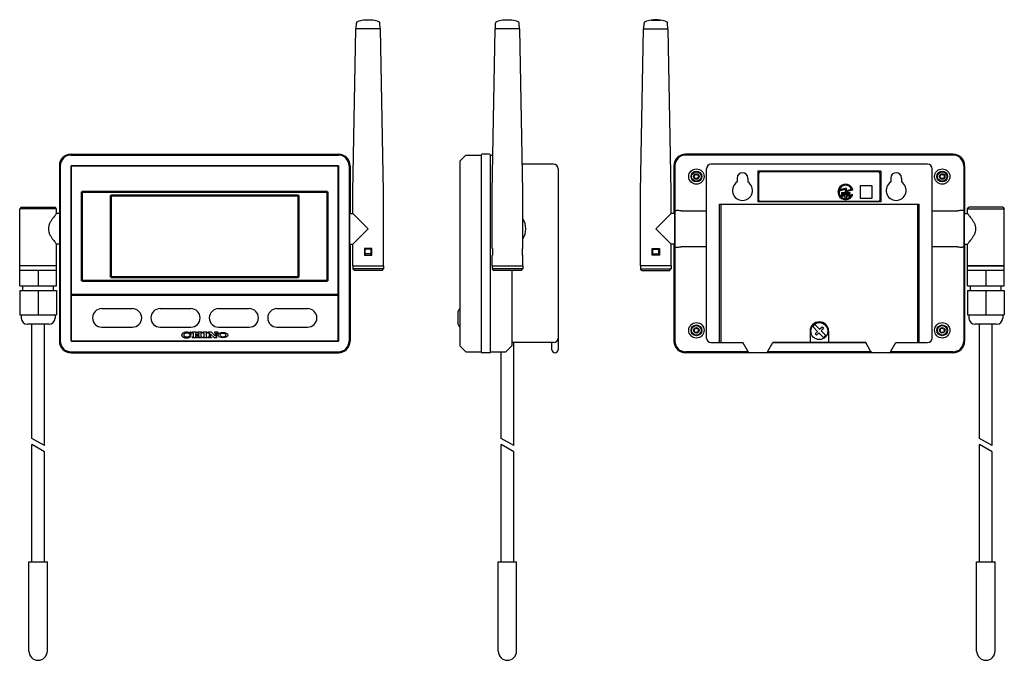
# Model space of a CAD drawing. Units: millimetres. Extents: x 0 to 320, y 0 to 208.
import ezdxf

# ---------------------------------------------------------------- set-up
doc = ezdxf.new("R2010")
doc.units = ezdxf.units.MM
doc.layers.add('AM_0', color=7, linetype='Continuous', lineweight=50)

msp = doc.modelspace()

# ---------------------------------------------------------------- linework, layer by layer
for p, q in [((108.4, 152.3), (109.4, 205.3)), ((117.4, 205.3), (109.4, 205.3)), ((109.5, 205.3), (109.56, 207.2)), ((114.9, 208.19), (111.9, 208.19)), ((117.3, 205.3), (117.24, 207.2)), ((118.4, 152.3), (117.4, 205.3)), ((153.7, 152.3), (154.7, 205.3)), ((162.7, 205.3), (154.7, 205.3)), ((154.8, 205.3), (154.86, 207.2)), ((160.2, 208.19), (157.2, 208.19)), ((162.6, 205.3), (162.54, 207.2)), ((163.7, 152.3), (162.7, 205.3)), ((202, 152.3), (203, 205.3)), ((203, 205.3), (211, 205.3)), ((203.1, 205.3), (203.16, 207.2)), ((205.5, 208.19), (208.5, 208.19)), ((210.9, 205.3), (210.84, 207.2)), ((212, 152.3), (211, 205.3)), ((16.7, 164.6), (103.7, 164.6)), ((16.7, 164.3), (103.7, 164.3)), ((145.2, 164.3), (143.2, 162.3)), ((145.2, 164.3), (150.2, 164.3)), ((150.2, 164.3), (150.2, 100.3)), ((152.9, 164.6), (150.5, 164.6)), ((153.2, 164.3), (153.93, 164.3)), ((153.2, 100.3), (153.2, 164.3)), ((303.7, 164.6), (216.7, 164.6)), ((303.7, 164.3), (216.7, 164.3)), ((12.9, 160.8), (12.9, 103.8)), ((13.2, 160.8), (13.2, 103.8)), ((16.7, 160.8), (16.7, 103.8)), ((16.7, 160.8), (103.7, 160.8)), ((16.75, 103.85), (16.75, 160.75)), ((103.65, 160.75), (16.75, 160.75)), ((103.65, 103.85), (103.65, 160.75)), ((103.7, 160.8), (103.7, 103.8)), ((107.2, 160.8), (107.2, 103.8)), ((107.5, 160.8), (107.5, 145.3)), ((143.2, 162.3), (143.2, 102.3)), ((173.7, 161.3), (163.53, 161.3)), ((212.9, 160.8), (212.9, 145.3)), ((213.2, 160.8), (213.2, 103.8)), ((295.45, 161.3), (224.95, 161.3)), ((307.2, 160.8), (307.2, 103.8)), ((307.5, 160.8), (307.5, 145.3)), ((175.2, 159.8), (175.2, 101)), ((223.45, 104.8), (223.45, 159.8)), ((240.2, 159.05), (240.2, 149.05)), ((280.2, 159.05), (240.2, 159.05)), ((240.45, 158.3), (240.45, 149.8)), ((279.45, 158.8), (240.95, 158.8)), ((279.95, 149.8), (279.95, 158.3)), ((280.2, 159.05), (280.2, 149.05)), ((296.95, 104.8), (296.95, 159.8)), ((233.45, 156.8), (233.45, 155.54)), ((236.95, 156.8), (236.95, 155.54)), ((277.45, 154.3), (273.45, 154.3)), ((273.45, 154.3), (273.45, 150.3)), ((277.45, 150.3), (277.45, 154.3)), ((283.45, 156.8), (283.45, 155.54)), ((286.95, 156.8), (286.95, 155.54)), ((108.4, 145.3), (108.4, 152.3)), ((118.4, 128.3), (118.4, 152.3)), ((153.7, 133.9), (153.7, 152.3)), ((163.7, 133.9), (163.7, 152.3)), ((202, 128.3), (202, 152.3)), ((212, 145.3), (212, 152.3)), ((266.62, 152.62), (268.59, 153.15)), ((266.7, 152.99), (268.93, 153.58)), ((267.43, 152.13), (270.09, 152.13)), ((267.43, 152.13), (267.43, 151.72)), ((267.43, 151.72), (270.09, 151.72)), ((267.43, 151.47), (270.09, 151.47)), ((267.43, 151.47), (267.43, 151.05)), ((267.43, 151.05), (268.51, 151.05)), ((268.51, 151.05), (268.51, 150.38)), ((268.59, 153.15), (268.59, 152.3)), ((268.59, 152.3), (271.16, 152.99)), ((268.93, 153.58), (268.93, 152.73)), ((268.93, 152.73), (270.72, 153.22)), ((269.01, 151.05), (270.09, 151.05)), ((269.01, 151.05), (269.01, 150.38)), ((270.09, 152.13), (270.09, 151.72)), ((270.09, 151.47), (270.09, 151.05)), ((270.76, 151.47), (271.12, 151.47)), ((227.7, 148.3), (292.7, 148.3)), ((227.7, 103.3), (227.7, 148.3)), ((228.2, 148.3), (228.2, 103.3)), ((280.2, 149.05), (240.2, 149.05)), ((240.95, 149.3), (279.45, 149.3)), ((268.51, 150.38), (269.01, 150.38)), ((273.45, 150.3), (277.45, 150.3)), ((292.2, 148.3), (292.2, 103.3)), ((292.7, 103.3), (292.7, 148.3)), ((0.5, 147.3), (0, 146.8)), ((0, 121.8), (0, 146.8)), ((12, 146.8), (0, 146.8)), ((0.5, 147.3), (11.5, 147.3)), ((12, 146.8), (11.5, 147.3)), ((12, 145.3), (12, 146.8)), ((12.9, 145.3), (12, 145.3)), ((107.3, 145.3), (107.3, 135.3)), ((107.3, 145.3), (108.4, 145.3)), ((108.4, 145.3), (113.4, 140.3)), ((212, 145.3), (207, 140.3)), ((213.1, 145.3), (212, 145.3)), ((213.1, 145.3), (213.1, 135.3)), ((213.2, 146.3), (213.7, 146.3)), ((215.2, 146.11), (223.45, 146.11)), ((296.95, 146.11), (305.2, 146.11)), ((307.2, 146.3), (306.7, 146.3)), ((307.3, 145.3), (307.3, 135.3)), ((307.3, 145.3), (308.4, 145.3)), ((308.4, 146.8), (308.9, 147.3)), ((308.4, 145.3), (308.4, 146.8)), ((308.4, 146.8), (320.4, 146.8)), ((319.9, 147.3), (308.9, 147.3)), ((319.9, 147.3), (320.4, 146.8)), ((320.4, 121.8), (320.4, 146.8)), ((107.2, 143.5), (107.3, 143.5)), ((213.2, 143.5), (213.1, 143.5)), ((307.2, 143.5), (307.3, 143.5)), ((113.4, 140.3), (108.4, 135.3)), ((207, 140.3), (212, 135.3)), ((12.9, 135.3), (12, 135.3)), ((12, 121.8), (12, 135.3)), ((107.2, 137.1), (107.3, 137.1)), ((107.3, 135.3), (108.4, 135.3)), ((107.5, 135.3), (107.5, 103.8)), ((108.4, 128.3), (108.4, 135.3)), ((213.1, 135.3), (212, 135.3)), ((212, 128.3), (212, 135.3)), ((212.9, 135.3), (212.9, 103.8)), ((213.2, 137.1), (213.1, 137.1)), ((307.2, 137.1), (307.3, 137.1)), ((307.3, 135.3), (308.4, 135.3)), ((307.5, 135.3), (307.5, 103.8)), ((308.4, 121.8), (308.4, 135.3)), ((114.6, 133.9), (112.2, 133.9)), ((112.2, 133.9), (112.2, 131.7)), ((112.2, 131.7), (114.6, 131.7)), ((114.4, 133.7), (112.4, 133.7)), ((112.4, 131.7), (112.4, 133.7)), ((114.4, 132.2), (112.4, 132.2)), ((114.4, 131.7), (114.4, 133.7)), ((114.6, 131.7), (114.6, 133.9)), ((153.7, 133.9), (153.85, 133.9)), ((153.7, 128.3), (153.7, 131.7)), ((153.85, 131.7), (153.7, 131.7)), ((153.85, 133.9), (153.85, 131.7)), ((163.7, 133.9), (163.55, 133.9)), ((163.55, 133.9), (163.55, 131.7)), ((163.55, 131.7), (163.7, 131.7)), ((163.7, 128.3), (163.7, 131.7)), ((205.8, 131.7), (205.8, 133.9)), ((205.8, 133.9), (208.2, 133.9)), ((208.2, 131.7), (205.8, 131.7)), ((206, 133.7), (208, 133.7)), ((206, 131.7), (206, 133.7)), ((206, 132.2), (208, 132.2)), ((208, 131.7), (208, 133.7)), ((208.2, 133.9), (208.2, 131.7)), ((213.2, 134.3), (213.7, 134.3)), ((223.45, 134.49), (215.2, 134.49)), ((305.2, 134.49), (296.95, 134.49)), ((307.2, 134.3), (306.7, 134.3)), ((12, 128.3), (0, 128.3)), ((12, 128.3), (0, 128.3)), ((108.4, 128.3), (118.4, 128.3)), ((108.4, 128.3), (108.4, 127.3)), ((118.4, 128.3), (118.4, 127.3)), ((153.7, 128.3), (163.7, 128.3)), ((153.7, 128.3), (163.7, 128.3)), ((153.7, 128.3), (153.7, 127.3)), ((163.7, 128.3), (163.7, 127.3)), ((212, 128.3), (202, 128.3)), ((202, 128.3), (202, 127.3)), ((212, 128.3), (212, 127.3)), ((308.4, 128.3), (320.4, 128.3)), ((320.4, 128.3), (308.4, 128.3)), ((320.4, 128.3), (308.4, 128.3)), ((12, 126.8), (0, 126.8)), ((6, 126.8), (6, 121.8)), ((108.4, 127.3), (108.9, 126.8)), ((118.4, 127.3), (108.4, 127.3)), ((117.9, 126.8), (108.9, 126.8)), ((117.9, 126.8), (118.4, 127.3)), ((153.7, 127.3), (154.2, 126.8)), ((163.7, 127.3), (153.7, 127.3)), ((163.2, 126.8), (154.2, 126.8)), ((160.2, 126.8), (160.2, 102.3)), ((163.2, 126.8), (163.7, 127.3)), ((202.5, 126.8), (202, 127.3)), ((202, 127.3), (212, 127.3)), ((202.5, 126.8), (211.5, 126.8)), ((212, 127.3), (211.5, 126.8)), ((320.4, 126.8), (308.4, 126.8)), ((314.4, 126.8), (314.4, 121.8)), ((0, 121.8), (12, 121.8)), ((1, 120.3), (1, 121.8)), ((11, 120.3), (11, 121.8)), ((308.4, 121.8), (320.4, 121.8)), ((309.4, 120.3), (309.4, 121.8)), ((319.4, 120.3), (319.4, 121.8)), ((0, 120.3), (0, 112.3)), ((0, 120.3), (12, 120.3)), ((6, 120.3), (6, 112.3)), ((12, 120.3), (12, 112.3)), ((16.75, 103.85), (16.75, 118.85)), ((103.65, 103.85), (103.65, 118.85)), ((308.4, 120.3), (308.4, 112.3)), ((308.4, 120.3), (320.4, 120.3)), ((314.4, 120.3), (314.4, 112.3)), ((320.4, 120.3), (320.4, 112.3)), ((0, 112.3), (12, 112.3)), ((0.5, 112.3), (0.5, 111.3)), ((11.5, 112.3), (11.5, 111.3)), ((26.7, 114.35), (36.7, 114.35)), ((45.7, 114.35), (55.7, 114.35)), ((64.7, 114.35), (74.7, 114.35)), ((83.7, 114.35), (93.7, 114.35)), ((142.7, 109.22), (142.7, 113.48)), ((308.4, 112.3), (320.4, 112.3)), ((308.9, 112.3), (308.9, 111.3)), ((319.9, 112.3), (319.9, 111.3)), ((9.5, 109.3), (2.5, 109.3)), ((3.95, 72.16), (3.95, 109.3)), ((8.05, 69.82), (8.05, 109.3)), ((258.04, 108.51), (258.74, 109.21)), ((260.31, 107.65), (258.74, 109.21)), ((317.9, 109.3), (310.9, 109.3)), ((312.35, 72.16), (312.35, 109.3)), ((316.45, 69.82), (316.45, 109.3)), ((26.7, 108.35), (36.7, 108.35)), ((45.7, 108.35), (55.7, 108.35)), ((55.84, 105.98), (55.35, 105.98)), ((55.49, 106.68), (55.49, 106.37)), ((55.84, 106.68), (55.49, 106.68)), ((55.84, 105.98), (55.84, 106.68)), ((57.54, 106.68), (56.14, 106.68)), ((56.14, 106.68), (56.14, 106.42)), ((56.49, 106.42), (56.14, 106.42)), ((56.49, 106.42), (56.49, 105.11)), ((57.19, 106.42), (57.19, 105.92)), ((57.54, 106.42), (57.19, 106.42)), ((57.19, 105.92), (58.24, 105.92)), ((57.54, 106.68), (57.54, 106.42)), ((59.28, 106.68), (57.89, 106.68)), ((57.89, 106.68), (57.89, 106.42)), ((58.24, 106.42), (57.89, 106.42)), ((58.24, 106.42), (58.24, 105.92)), ((58.94, 106.42), (58.94, 105.11)), ((59.28, 106.42), (58.94, 106.42)), ((59.28, 106.68), (59.28, 106.42)), ((60.98, 106.68), (59.59, 106.68)), ((59.59, 106.68), (59.59, 106.42)), ((59.94, 106.42), (59.59, 106.42)), ((59.94, 106.42), (59.94, 105.11)), ((60.64, 106.42), (60.64, 105.11)), ((60.98, 106.42), (60.64, 106.42)), ((60.98, 106.68), (60.98, 106.42)), ((62.38, 106.68), (61.29, 106.68)), ((61.29, 106.68), (61.29, 106.42)), ((61.64, 106.42), (61.29, 106.42)), ((61.64, 106.42), (61.64, 105.11)), ((62.03, 106.17), (63.35, 104.85)), ((62.03, 106.17), (62.03, 105.11)), ((62.38, 106.68), (63.69, 105.37)), ((64.43, 106.68), (63.34, 106.68)), ((63.34, 106.68), (63.34, 106.42)), ((63.69, 106.42), (63.34, 106.42)), ((63.69, 106.42), (63.69, 105.37)), ((64.08, 106.42), (64.08, 104.85)), ((64.43, 106.42), (64.08, 106.42)), ((64.43, 106.68), (64.43, 106.42)), ((64.7, 108.35), (74.7, 108.35)), ((83.7, 108.35), (93.7, 108.35)), ((257.2, 107.05), (257.2, 103.3)), ((259.6, 106.94), (258.04, 108.51)), ((258.82, 106.17), (259.6, 106.94)), ((258.82, 106.17), (259.32, 105.67)), ((259.32, 105.67), (260.09, 106.45)), ((261.66, 104.89), (260.09, 106.45)), ((260.31, 107.65), (261.08, 108.43)), ((260.8, 107.16), (261.58, 107.93)), ((262.36, 105.59), (260.8, 107.16)), ((261.08, 108.43), (261.58, 107.93)), ((263.2, 107.05), (263.2, 103.3)), ((16.7, 103.8), (103.7, 103.8)), ((16.75, 103.85), (103.65, 103.85)), ((16.75, 103.85), (103.65, 103.85)), ((55.84, 105.55), (55.35, 105.55)), ((56.14, 105.11), (56.14, 104.85)), ((56.49, 105.11), (56.14, 105.11)), ((57.54, 104.85), (56.14, 104.85)), ((57.19, 105.61), (58.24, 105.61)), ((57.19, 105.61), (57.19, 105.11)), ((57.54, 105.11), (57.19, 105.11)), ((57.54, 105.11), (57.54, 104.85)), ((57.89, 105.11), (57.89, 104.85)), ((58.24, 105.11), (57.89, 105.11)), ((59.28, 104.85), (57.89, 104.85)), ((58.24, 105.61), (58.24, 105.11)), ((59.28, 105.11), (58.94, 105.11)), ((59.28, 105.11), (59.28, 104.85)), ((59.59, 105.11), (59.59, 104.85)), ((59.94, 105.11), (59.59, 105.11)), ((60.98, 104.85), (59.59, 104.85)), ((60.98, 105.11), (60.64, 105.11)), ((60.98, 105.11), (60.98, 104.85)), ((61.29, 105.11), (61.29, 104.85)), ((61.64, 105.11), (61.29, 105.11)), ((62.38, 104.85), (61.29, 104.85)), ((62.03, 105.11), (62.38, 105.11)), ((62.38, 105.11), (62.38, 104.85)), ((64.08, 104.85), (63.35, 104.85)), ((173.7, 103.3), (160.2, 103.3)), ((160.75, 69.82), (160.75, 103.3)), ((173.2, 101), (173.2, 103.3)), ((224.95, 103.3), (235.29, 103.3)), ((236.91, 100.5), (235.29, 103.3)), ((243.49, 100.5), (245.11, 103.3)), ((275.29, 103.3), (245.11, 103.3)), ((245.11, 103.3), (275.29, 103.3)), ((261.66, 104.89), (262.36, 105.59)), ((276.91, 100.5), (275.29, 103.3)), ((283.49, 100.5), (285.11, 103.3)), ((285.11, 103.3), (295.45, 103.3)), ((16.7, 100.3), (103.7, 100.3)), ((16.7, 100), (103.7, 100)), ((143.2, 102.3), (145.2, 100.3)), ((145.2, 100.3), (150.2, 100.3)), ((152.9, 100), (150.5, 100)), ((153.2, 100.3), (158.2, 100.3)), ((156.65, 72.16), (156.65, 100.3)), ((160.2, 102.3), (158.2, 100.3)), ((237.06, 100.3), (216.7, 100.3)), ((303.7, 100), (216.7, 100)), ((277.06, 100.3), (243.34, 100.3)), ((303.7, 100.3), (283.34, 100.3)), ((8.05, 69.82), (3.95, 72.16)), ((160.75, 69.82), (156.65, 72.16)), ((316.45, 69.82), (312.35, 72.16)), ((3.95, 32), (3.95, 70.16)), ((8.05, 67.82), (3.95, 70.16)), ((8.05, 32), (8.05, 67.82)), ((156.65, 32), (156.65, 70.16)), ((160.75, 67.82), (156.65, 70.16)), ((160.75, 32), (160.75, 67.82)), ((312.35, 32), (312.35, 70.16)), ((316.45, 67.82), (312.35, 70.16)), ((316.45, 32), (316.45, 67.82)), ((3, 3), (3, 32)), ((3, 32), (9, 32)), ((9, 3), (9, 32)), ((155.7, 3), (155.7, 32)), ((155.7, 32), (161.7, 32)), ((161.7, 3), (161.7, 32)), ((311.4, 3), (311.4, 32)), ((311.4, 32), (317.4, 32)), ((317.4, 3), (317.4, 32))]:
    msp.add_line(p, q)
for centre, radius in [((220.2, 157.3), 2.5), ((220.2, 157.3), 1.75), ((220.2, 157.3), 1.55), ((220.2, 157.3), 0.9), ((300.2, 157.3), 2.5), ((300.2, 157.3), 1.75), ((300.2, 157.3), 1.55), ((300.2, 157.3), 0.9), ((220.2, 107.3), 2.5), ((220.2, 107.3), 1.75), ((260.2, 107.05), 2.75), ((300.2, 107.3), 2.5), ((300.2, 107.3), 1.75), ((220.2, 107.3), 1.55), ((220.2, 107.3), 0.9), ((300.2, 107.3), 1.55), ((300.2, 107.3), 0.9)]:
    msp.add_circle(centre, radius)
for centre, radius, start, end in [((207, 198.3), 10, 81.3731, 98.6269), ((110.06, 207.19), 0.5, 110.6116, 178.8983), ((113.4, 198.3), 10, 98.6269, 110.6116), ((113.4, 198.3), 10, 69.3884, 81.3731), ((116.74, 207.19), 0.5, 1.1017, 69.3884), ((155.36, 207.19), 0.5, 110.6116, 178.8983), ((158.7, 198.3), 10, 98.6269, 110.6116), ((158.7, 198.3), 10, 69.3884, 81.3731), ((162.04, 207.19), 0.5, 69.3884, 69.3884), ((162.04, 207.19), 0.5, 1.1017, 69.3884), ((203.66, 207.19), 0.5, 110.6116, 178.8983), ((207, 198.3), 10, 98.6269, 110.6116), ((207, 198.3), 10, 69.3884, 81.3731), ((210.34, 207.19), 0.5, 1.1017, 69.3884), ((16.7, 160.8), 3.8, 90, 180), ((16.7, 160.8), 3.5, 90, 180), ((103.7, 160.8), 3.8, 0, 90), ((103.7, 160.8), 3.5, 0, 90), ((150.5, 164.3), 0.3, 90, 180), ((152.9, 164.3), 0.3, 0, 90), ((216.7, 160.8), 3.8, 90, 180), ((216.7, 160.8), 3.5, 90, 180), ((303.7, 160.8), 3.8, 0, 90), ((303.7, 160.8), 3.5, 0, 90), ((173.7, 159.8), 1.5, 0, 90), ((224.95, 159.8), 1.5, 90, 180), ((295.45, 159.8), 1.5, 0, 90), ((219.33, 157.8), 0.4, 265.9445, 34.0555), ((219.33, 156.8), 0.4, 325.9445, 94.0555), ((220.2, 158.3), 0.4, 205.9445, 334.0555), ((221.07, 157.8), 0.4, 145.9445, 274.0555), ((221.07, 156.8), 0.4, 85.9445, 214.0555), ((235.2, 156.8), 1.75, 0, 180), ((240.95, 158.3), 0.5, 90, 180), ((279.45, 158.3), 0.5, 0, 90), ((285.2, 156.8), 1.75, 0, 180), ((299.33, 157.8), 0.4, 265.9445, 34.0555), ((299.33, 156.8), 0.4, 325.9445, 94.0555), ((300.2, 158.3), 0.4, 205.9445, 334.0555), ((301.07, 157.8), 0.4, 145.9445, 274.0555), ((301.07, 156.8), 0.4, 85.9445, 214.0555), ((220.2, 156.3), 0.4, 25.9445, 154.0555), ((235.2, 152.8), 3.25, 122.579, 57.421), ((268.76, 152.3), 2.5, 15.9887, 340.5288), ((268.76, 152.3), 2.17, 25.0062, 161.4937), ((285.2, 152.8), 3.25, 122.579, 57.421), ((300.2, 156.3), 0.4, 25.9445, 154.0555), ((268.76, 152.3), 2.17, 171.5354, 337.3801), ((240.95, 149.8), 0.5, 180, 270), ((279.45, 149.8), 0.5, 270, 360), ((213.7, 140.3), 6, 75.5225, 90), ((306.7, 140.3), 6, 90, 104.4775), ((158.7, 140.3), 6, 326.4427, 33.5573), ((213.7, 140.3), 6, 270, 284.4775), ((306.7, 140.3), 6, 255.5225, 270), ((26.7, 111.35), 3, 90, 270), ((36.7, 111.35), 3, 270, 90), ((45.7, 111.35), 3, 90, 270), ((55.7, 111.35), 3, 270, 90), ((64.7, 111.35), 3, 90, 270), ((74.7, 111.35), 3, 270, 90), ((83.7, 111.35), 3, 90, 270), ((93.7, 111.35), 3, 270, 90), ((143.2, 113.48), 0.5, 120, 180), ((142.7, 114.35), 0.5, 300, 0), ((2.5, 111.3), 2, 180, 270), ((9.5, 111.3), 2, 270, 0), ((143.2, 109.22), 0.5, 180, 240), ((260.2, 107.05), 3, 0, 180), ((310.9, 111.3), 2, 180, 270), ((317.9, 111.3), 2, 270, 0), ((142.7, 108.35), 0.5, 0, 60), ((219.33, 107.8), 0.4, 265.9445, 34.0555), ((219.33, 106.8), 0.4, 325.9445, 94.0555), ((220.2, 108.3), 0.4, 205.9445, 334.0555), ((220.2, 106.3), 0.4, 25.9445, 154.0555), ((221.07, 107.8), 0.4, 145.9445, 274.0555), ((221.07, 106.8), 0.4, 85.9445, 214.0555), ((299.33, 107.8), 0.4, 265.9445, 34.0555), ((299.33, 106.8), 0.4, 325.9445, 94.0555), ((300.2, 108.3), 0.4, 205.9445, 334.0555), ((300.2, 106.3), 0.4, 25.9445, 154.0555), ((301.07, 107.8), 0.4, 145.9445, 274.0555), ((301.07, 106.8), 0.4, 85.9445, 214.0555), ((16.7, 103.8), 3.8, 180, 270), ((16.7, 103.8), 3.5, 180, 270), ((103.7, 103.8), 3.5, 270, 0), ((103.7, 103.8), 3.8, 270, 0), ((173.7, 104.8), 1.5, 270, 0), ((216.7, 103.8), 3.8, 180, 270), ((216.7, 103.8), 3.5, 180, 270), ((224.95, 104.8), 1.5, 180, 270), ((295.45, 104.8), 1.5, 270, 0), ((303.7, 103.8), 3.5, 270, 0), ((303.7, 103.8), 3.8, 270, 0), ((150.5, 100.3), 0.3, 180, 270), ((152.9, 100.3), 0.3, 270, 0), ((174.2, 101), 1, 180, 0), ((237.78, 101), 1, 210, 270), ((242.62, 101), 1, 270, 330), ((277.78, 101), 1, 210, 270), ((282.62, 101), 1, 330, 330), ((282.62, 101), 1, 270, 330), ((6, 3), 3, 180, 0), ((158.7, 3), 3, 180, 0), ((314.4, 3), 3, 180, 0)]:
    msp.add_arc(centre, radius, start, end)
for centre, major_axis, ratio, start_param, end_param in [((54.29, 105.77), (1.59, 0), 0.575333, 0.717535, 6.048567), ((54.4, 105.77), (1, 0), 0.652266, 0.331498, 5.951687)]:
    msp.add_ellipse(centre, major_axis=major_axis, ratio=ratio, start_param=start_param, end_param=end_param)
for major_axis, ratio in [((-1.57, 0), 0.583333), ((-0.872, 0), 0.749978)]:
    msp.add_ellipse((66.13, 105.77), major_axis=major_axis, ratio=ratio)
for points in [[(12, 145.3), (12, 145.3), (11.97, 145.27), (11.86, 145.13), (11.78, 145.03), (11.56, 144.77), (11.43, 144.61), (11.15, 144.25), (11, 144.04), (10.69, 143.62), (10.52, 143.37), (10.18, 142.84), (10, 142.56), (9.7, 141.96), (9.56, 141.64), (9.37, 140.99), (9.32, 140.65), (9.32, 139.95), (9.37, 139.61), (9.56, 138.96), (9.7, 138.64), (10, 138.04), (10.18, 137.76), (10.52, 137.23), (10.69, 136.98), (11, 136.56), (11.15, 136.35), (11.43, 135.99), (11.56, 135.83), (11.78, 135.57), (11.86, 135.47), (11.97, 135.33), (12, 135.3), (12, 135.3)], [(308.4, 145.3), (308.4, 145.3), (308.43, 145.27), (308.54, 145.13), (308.62, 145.03), (308.84, 144.77), (308.97, 144.61), (309.25, 144.25), (309.4, 144.04), (309.71, 143.62), (309.88, 143.37), (310.22, 142.84), (310.4, 142.56), (310.7, 141.96), (310.84, 141.64), (311.03, 140.99), (311.08, 140.65), (311.08, 139.95), (311.03, 139.61), (310.84, 138.96), (310.7, 138.64), (310.4, 138.04), (310.22, 137.76), (309.88, 137.23), (309.71, 136.98), (309.4, 136.56), (309.25, 136.35), (308.97, 135.99), (308.84, 135.83), (308.62, 135.57), (308.54, 135.47), (308.43, 135.33), (308.4, 135.3), (308.4, 135.3)]]:
    msp.add_open_spline(points, degree=3, knots=[8.16087, 8.16087, 8.16087, 8.16087, 9.159821, 9.159821, 10.158772, 10.158772, 11.157723, 11.157723, 12.156674, 12.156674, 13.197941, 13.197941, 14.239207, 14.239207, 15.280474, 15.280474, 16.32174, 16.32174, 17.363007, 17.363007, 18.404273, 18.404273, 19.44554, 19.44554, 20.486806, 20.486806, 21.485757, 21.485757, 22.484708, 22.484708, 23.483659, 23.483659, 24.482611, 24.482611, 24.482611, 24.482611])
at = {"layer": 'AM_0', "color": 255}
for p, q in [((20.2, 152.35), (100.2, 152.35)), ((20.2, 152.35), (20.2, 123.35)), ((100.2, 152.35), (100.2, 123.35)), ((20.2, 123.35), (100.2, 123.35))]:
    msp.add_line(p, q, dxfattribs=at)
at = {"layer": 'AM_0'}
msp.add_line((16.75, 118.85), (103.65, 118.85), dxfattribs=at)
msp.add_lwpolyline([(29.7, 124.6), (90.7, 124.6), (90.7, 151.1), (29.7, 151.1)], close=True, dxfattribs=at)

doc.saveas('drawing.dxf')
